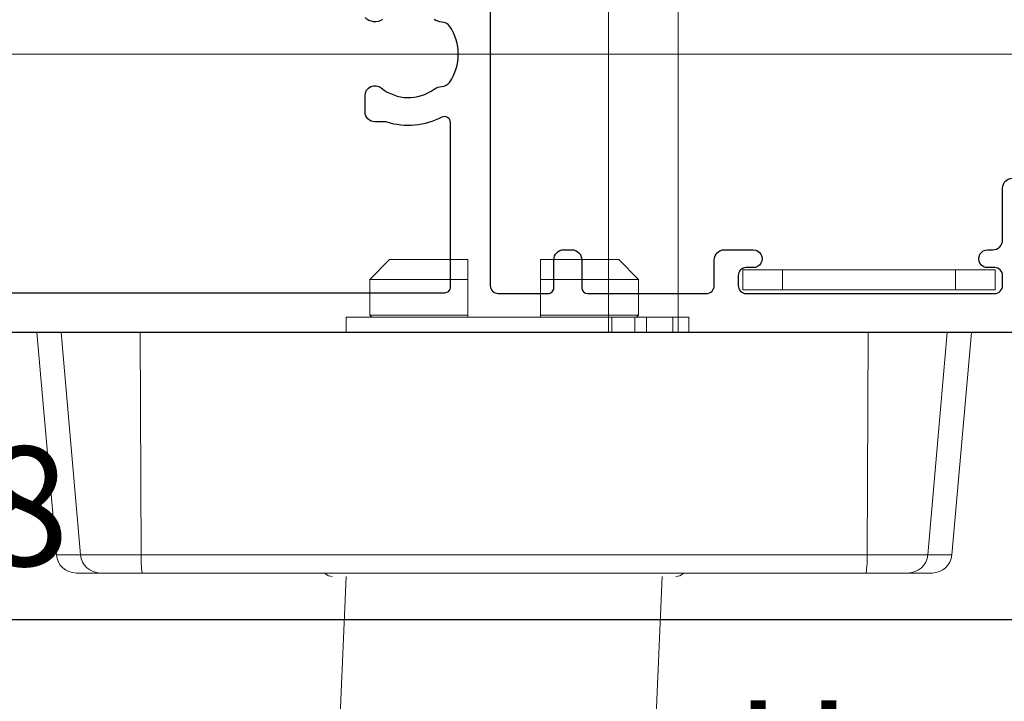
# Model space of a CAD drawing. Units: millimetres. Extents: x 2432 to 13458, y 1783 to 6283.
# Drawn here: x 8397 to 8447, y 4502 to 4536 of the extents above; entities that cross this region are included whole.
import ezdxf

# ---------------------------------------------------------------- set-up
doc = ezdxf.new("R2010")
doc.units = ezdxf.units.MM
doc.header["$LTSCALE"] = 0.25
doc.layers.add('412202$0$Extrusions', color=2, linetype='Continuous')
doc.layers.add('Color 1', color=150, linetype='Continuous', lineweight=13)
doc.layers.add('UNO_Dimensions', color=150, linetype='Continuous', lineweight=13)
doc.styles.add('UNO Text', font='arial.ttf')
doc.dimstyles.new('UNO', dxfattribs={"dimtxt": 2, "dimasz": 1.5, "dimexe": 1.25, "dimexo": 0.625, "dimtad": 1, "dimdec": 1, "dimzin": 9, "dimtxsty": 'UNO Text', "dimblk": 'DOTSMALL', "dimcen": 2.5, "dimadec": 0, "dimazin": 0, "dimtfac": 1, "dimtdec": 1, "dimtmove": 0, "dimatfit": 3, "dimfxl": 1, "dimfxlon": 1, "dimarcsym": 0})

# ---------------------------------------------------------------- blocks, each defined once
blk = doc.blocks.new('412202')
at = {"layer": '412202$0$Extrusions'}
for points in [[(0, 1), (0, 127.5, -0.414214)], [(2, 73.7), (2, 38.3, 0.414214), (2.3, 38), (10.563, 38, 0.564899), (10.828, 38.44, -0.200923), (10.581, 41.195, 0.076921), (10.6, 41.316), (10.6, 41.797, -0.41421), (11.1, 42.297), (11.918, 42.297, -0.631015), (12.306, 41.483, 0.341106), (12.244, 38.819, -0.14918), (12.379, 38.433, 0.237824), (12.598, 38.04, 0.306676), (15.402, 38.04, 0.237824), (15.621, 38.433, -0.14918), (15.756, 38.819, 0.331343)], [(15.741, 41.422, -0.352374), (15.844, 42.297)], [(16.666, 36), (2.363, 36, 0.414212), (1.963, 35.6), (1.963, 33.1, 0.414214), (2.263, 32.8), (3.663, 32.8, -0.414214), (4.163, 32.3), (4.163, 31.9, -0.414214), (3.663, 31.4), (2.263, 31.4, 0.414213), (1.963, 31.1), (1.963, 25.129, 0.414218), (2.363, 24.729), (3.663, 24.729, -0.414217), (4.163, 24.229), (4.163, 22.779, -1.000012), (3.263, 22.779), (3.263, 23.129, 0.414204), (2.863, 23.529), (2.363, 23.529, 0.414214), (1.963, 23.129), (1.963, 10.629, 0.414214), (2.363, 10.229), (2.863, 10.229, 0.414204), (3.263, 10.629), (3.263, 10.979, -1.000012), (4.163, 10.979), (4.163, 10.729, 0.414217), (4.663, 10.229), (7.263, 10.229, -0.414214), (7.763, 9.729)]]:
    blk.add_lwpolyline(points, format="xyb", dxfattribs=at)
blk = doc.blocks.new('00368')
blk.add_lwpolyline([(0, 0), (-1, 0), (-1, -12.7), (0, -12.7)], close=True)
for points in [[(0, -2), (-1, -2)], [(0, -10.7), (-1, -10.7)]]:
    blk.add_lwpolyline(points)
blk = doc.blocks.new('_DotSmall')
at = {"color": 0, "linetype": 'ByBlock', "const_width": 0.5}
blk.add_lwpolyline([(-0.0625, 0, 1), (0.0625, 0, 1)], format="xyb", close=True, dxfattribs=at)
blk = doc.blocks.new('*D389')
at = {"layer": 'UNO_Dimensions', "color": 0, "lineweight": -2, "transparency": 16777216}
for p, q in [((8133.859, 4495.881), (8133.859, 4489.131)), ((8784.956, 4495.881), (8784.956, 4489.131)), ((8784.956, 4492.881), (8133.859, 4492.881))]:
    blk.add_line(p, q, dxfattribs=at)
at = {"layer": 'UNO_Dimensions', "color": 0, "lineweight": -2, "transparency": 16777216, "xscale": 4.5, "yscale": 4.5, "zscale": 4.5, "rotation": 180}
blk.add_blockref('_DotSmall', (8133.859, 4492.881), dxfattribs=at)
at = {"layer": 'UNO_Dimensions', "color": 0, "lineweight": -2, "transparency": 16777216, "xscale": 4.5, "yscale": 4.5, "zscale": 4.5}
blk.add_blockref('_DotSmall', (8784.956, 4492.881), dxfattribs=at)
at = {"layer": 'UNO_Dimensions', "color": 0, "transparency": 16777216, "insert": (8459.408, 4497.858), "char_height": 6, "attachment_point": 5, "style": 'UNO Text'}
blk.add_mtext('Head/Sill Size', dxfattribs=at)
blk = doc.blocks.new('*D392')
at = {"layer": 'UNO_Dimensions', "color": 0, "lineweight": -2, "transparency": 16777216}
for p, q in [((8328.858, 4508.687), (8328.858, 4501.937)), ((8456.858, 4508.687), (8456.858, 4501.937)), ((8456.858, 4505.687), (8328.858, 4505.687))]:
    blk.add_line(p, q, dxfattribs=at)
at = {"layer": 'UNO_Dimensions', "color": 0, "lineweight": -2, "transparency": 16777216, "xscale": 4.5, "yscale": 4.5, "zscale": 4.5, "rotation": 180}
blk.add_blockref('_DotSmall', (8328.858, 4505.687), dxfattribs=at)
at = {"layer": 'UNO_Dimensions', "color": 0, "lineweight": -2, "transparency": 16777216, "xscale": 4.5, "yscale": 4.5, "zscale": 4.5}
blk.add_blockref('_DotSmall', (8456.858, 4505.687), dxfattribs=at)
at = {"layer": 'UNO_Dimensions', "color": 0, "transparency": 16777216, "insert": (8392.858, 4510.626), "char_height": 6, "attachment_point": 5, "style": 'UNO Text'}
blk.add_mtext('128', dxfattribs=at)
blk = doc.blocks.new('TWD-DF66003001', base_point=(-25.225, 306.92))
at = {"color": 7, "linetype": 'Continuous'}
for p, q in [((-25.225, 330.419999), (-14.037844, 329.44125)), ((-25.225, 329.204014), (-25.225, 330.419999)), ((-14.037844, 328.22574), (-14.037844, 329.44125)), ((-25.225, 325.222593), (-25.225, 329.204014)), ((-25.225, 329.204014), (-14.037844, 328.22574)), ((-13.125, 328.445005), (-13.125, 328.445352)), ((-13.125, 328.444639), (-13.125, 328.445005)), ((-13.125, 328.444237), (-13.125, 328.444639)), ((-13.125, 328.443779), (-13.125, 328.444237)), ((-13.125, 328.443249), (-13.125, 328.443779)), ((-13.125, 328.442626), (-13.125, 328.443249)), ((-13.125, 328.441892), (-13.125, 328.442626)), ((-13.125, 328.441031), (-13.125, 328.441892)), ((-13.125, 328.440022), (-13.125, 328.441031)), ((-13.125, 328.43885), (-13.125, 328.440022)), ((-13.125, 328.437517), (-13.125, 328.43885)), ((-13.125, 328.436026), (-13.125, 328.437517)), ((-13.125, 328.434384), (-13.125, 328.436026)), ((-13.125, 328.432594), (-13.125, 328.434384)), ((-13.125, 328.430661), (-13.125, 328.432594)), ((-13.125, 328.428591), (-13.125, 328.430661)), ((-13.125, 328.426389), (-13.125, 328.428591)), ((-13.125, 328.424059), (-13.125, 328.426389)), ((-13.125, 328.421606), (-13.125, 328.424059)), ((-13.125, 328.419029), (-13.125, 328.421606)), ((-13.125, 328.416328), (-13.125, 328.419029)), ((-13.125, 328.413502), (-13.125, 328.416328)), ((-13.125, 328.410548), (-13.125, 328.413502)), ((-13.125, 328.407465), (-13.125, 328.410548)), ((-13.125, 328.404253), (-13.125, 328.407465)), ((-13.125, 328.40091), (-13.125, 328.404253)), ((-13.125, 328.397435), (-13.125, 328.40091)), ((-13.125, 328.393826), (-13.125, 328.397435)), ((-13.125, 328.390083), (-13.125, 328.393826)), ((-13.125, 328.386207), (-13.125, 328.390083)), ((-13.125, 328.382198), (-13.125, 328.386207)), ((-13.125, 328.378056), (-13.125, 328.382198)), ((-13.125, 328.373782), (-13.125, 328.378056)), ((-13.125, 328.369376), (-13.125, 328.373782)), ((-13.125, 328.364839), (-13.125, 328.369376)), ((-13.125, 328.36017), (-13.125, 328.364839)), ((-13.125, 328.35537), (-13.125, 328.36017)), ((-13.125, 328.35044), (-13.125, 328.35537)), ((-13.125, 328.345378), (-13.125, 328.35044)), ((-13.125, 328.340186), (-13.125, 328.345378)), ((-13.125, 328.334863), (-13.125, 328.340186)), ((-13.125, 328.329408), (-13.125, 328.334863)), ((-13.125, 328.323822), (-13.125, 328.329408)), ((-14.037844, 325.172132), (-14.037844, 328.22574)), ((-13.125, 328.318105), (-13.125, 328.323822)), ((-13.125, 328.312256), (-13.125, 328.318105)), ((-13.125, 328.306275), (-13.125, 328.312256)), ((-13.125, 328.300163), (-13.125, 328.306275)), ((-13.125, 328.29392), (-13.125, 328.300163)), ((-13.125, 328.287545), (-13.125, 328.29392)), ((-13.125, 328.281038), (-13.125, 328.287545)), ((-13.125, 328.2744), (-13.125, 328.281038)), ((-13.125, 328.26763), (-13.125, 328.2744)), ((-13.125, 328.260729), (-13.125, 328.26763)), ((-13.125, 328.253697), (-13.125, 328.260729)), ((-13.125, 328.246533), (-13.125, 328.253697)), ((-13.125, 328.239238), (-13.125, 328.246533)), ((-13.125, 328.231811), (-13.125, 328.239238)), ((-13.125, 328.224254), (-13.125, 328.231811)), ((-13.125, 328.216564), (-13.125, 328.224254)), ((-13.125, 328.208744), (-13.125, 328.216564)), ((-13.125, 328.200791), (-13.125, 328.208744)), ((-13.125, 328.192708), (-13.125, 328.200791)), ((-13.125, 328.184493), (-13.125, 328.192708)), ((-13.125, 328.176147), (-13.125, 328.184493)), ((-13.125, 328.167669), (-13.125, 328.176147)), ((-13.125, 328.15906), (-13.125, 328.167669)), ((-13.125, 328.150319), (-13.125, 328.15906)), ((-13.125, 328.141447), (-13.125, 328.150319)), ((-13.125, 328.132444), (-13.125, 328.141447)), ((-13.125, 328.123309), (-13.125, 328.132444)), ((-13.125, 328.114043), (-13.125, 328.123309)), ((-13.125, 328.104646), (-13.125, 328.114043)), ((-13.125, 328.095117), (-13.125, 328.104646)), ((-13.125, 328.085456), (-13.125, 328.095117)), ((-13.125, 328.075665), (-13.125, 328.085456)), ((-13.125, 328.065742), (-13.125, 328.075665)), ((-13.125, 328.055687), (-13.125, 328.065742)), ((-13.125, 328.045501), (-13.125, 328.055687)), ((-13.125, 328.035184), (-13.125, 328.045501)), ((-13.125, 328.024736), (-13.125, 328.035184)), ((-13.125, 328.014156), (-13.125, 328.024736)), ((-13.125, 328.003445), (-13.125, 328.014156)), ((-13.125, 327.992602), (-13.125, 328.003445)), ((-13.125, 327.981629), (-13.125, 327.992602)), ((-13.125, 327.970523), (-13.125, 327.981629)), ((-13.125, 327.959287), (-13.125, 327.970523)), ((-13.125, 327.947919), (-13.125, 327.959287)), ((-13.125, 327.936419), (-13.125, 327.947919)), ((-13.125, 327.924788), (-13.125, 327.936419)), ((-13.125, 327.913026), (-13.125, 327.924788)), ((-13.125, 327.901132), (-13.125, 327.913026)), ((-13.125, 327.889107), (-13.125, 327.901132)), ((-13.125, 327.87695), (-13.125, 327.889107)), ((-13.125, 327.864662), (-13.125, 327.87695)), ((-13.125, 327.852243), (-13.125, 327.864662)), ((-13.125, 327.839692), (-13.125, 327.852243)), ((-13.125, 327.827011), (-13.125, 327.839692)), ((-13.125, 327.814199), (-13.125, 327.827011)), ((-13.125, 327.801255), (-13.125, 327.814199)), ((-13.125, 327.788182), (-13.125, 327.801255)), ((-13.125, 327.774977), (-13.125, 327.788182)), ((-13.125, 327.761641), (-13.125, 327.774977)), ((-13.125, 327.748174), (-13.125, 327.761641)), ((-13.125, 327.734575), (-13.125, 327.748174)), ((-13.125, 327.720844), (-13.125, 327.734575)), ((-13.125, 327.706981), (-13.125, 327.720844)), ((-13.125, 327.692984), (-13.125, 327.706981)), ((-13.125, 327.678855), (-13.125, 327.692984)), ((-13.125, 327.664592), (-13.125, 327.678855)), ((-13.125, 327.650195), (-13.125, 327.664592)), ((-13.125, 327.635666), (-13.125, 327.650195)), ((-13.125, 327.621007), (-13.125, 327.635666)), ((-13.125, 327.606218), (-13.125, 327.621007)), ((-13.125, 327.5913), (-13.125, 327.606218)), ((-13.125, 327.576256), (-13.125, 327.5913)), ((-13.125, 327.561086), (-13.125, 327.576256)), ((-13.125, 327.545791), (-13.125, 327.561086)), ((-13.125, 327.530374), (-13.125, 327.545791)), ((-13.125, 327.514833), (-13.125, 327.530374)), ((-13.125, 327.499165), (-13.125, 327.514833)), ((-13.125, 327.483365), (-13.125, 327.499165)), ((-13.125, 327.467427), (-13.125, 327.483365)), ((-13.125, 327.451348), (-13.125, 327.467427)), ((-13.125, 327.435121), (-13.125, 327.451348)), ((-13.125, 327.418742), (-13.125, 327.435121)), ((-13.125, 327.402206), (-13.125, 327.418742)), ((-13.125, 327.385509), (-13.125, 327.402206)), ((-13.125, 327.368649), (-13.125, 327.385509)), ((-13.125, 327.351643), (-13.125, 327.368649)), ((-13.125, 327.334508), (-13.125, 327.351643)), ((-13.125, 327.317263), (-13.125, 327.334508)), ((-13.125, 327.299927), (-13.125, 327.317263)), ((-13.125, 327.282517), (-13.125, 327.299927)), ((-13.125, 327.265052), (-13.125, 327.282517)), ((-13.125, 327.24755), (-13.125, 327.265052)), ((-13.125, 327.23003), (-13.125, 327.24755)), ((-13.125, 327.228236), (-13.125, 327.23003)), ((-13.125, 327.226398), (-13.125, 327.228236)), ((-13.125, 327.224469), (-13.125, 327.226398)), ((-13.125, 327.222407), (-13.125, 327.224469)), ((-13.125, 327.220166), (-13.125, 327.222407)), ((-13.125, 327.217701), (-13.125, 327.220166)), ((-13.125, 327.214968), (-13.125, 327.217701)), ((-13.125, 327.211922), (-13.125, 327.214968)), ((-13.125, 327.208518), (-13.125, 327.211922)), ((-13.125, 327.204712), (-13.125, 327.208518)), ((-13.125, 327.20048), (-13.125, 327.204712)), ((-13.125, 327.195833), (-13.125, 327.20048)), ((-13.125, 327.190782), (-13.125, 327.195833)), ((-13.125, 327.185341), (-13.125, 327.190782)), ((-13.125, 327.179522), (-13.125, 327.185341)), ((-13.125, 327.173337), (-13.125, 327.179522)), ((-13.125, 327.166801), (-13.125, 327.173337)), ((-13.125, 327.159924), (-13.125, 327.166801)), ((-13.125, 327.15272), (-13.125, 327.159924)), ((-13.125, 327.145201), (-13.125, 327.15272)), ((-13.125, 327.13737), (-13.125, 327.145201)), ((-13.125, 327.129228), (-13.125, 327.13737)), ((-13.125, 327.120773), (-13.125, 327.129228)), ((-13.125, 327.112006), (-13.125, 327.120773)), ((-13.125, 327.102927), (-13.125, 327.112006)), ((-13.125, 327.093534), (-13.125, 327.102927)), ((-13.125, 327.083827), (-13.125, 327.093534)), ((-13.125, 327.073807), (-13.125, 327.083827)), ((-13.125, 327.063473), (-13.125, 327.073807)), ((-13.125, 327.052824), (-13.125, 327.063473)), ((-13.125, 327.041863), (-13.125, 327.052824)), ((-13.125, 327.030589), (-13.125, 327.041863)), ((-13.125, 327.019005), (-13.125, 327.030589)), ((-13.125, 327.007113), (-13.125, 327.019005)), ((-13.125, 326.994912), (-13.125, 327.007113)), ((-13.125, 326.982405), (-13.125, 326.994912)), ((-13.125, 326.969594), (-13.125, 326.982405)), ((-13.125, 326.956479), (-13.125, 326.969594)), ((-13.125, 326.943061), (-13.125, 326.956479)), ((-13.125, 326.929343), (-13.125, 326.943061)), ((-13.125, 326.915325), (-13.125, 326.929343)), ((-13.125, 326.901009), (-13.125, 326.915325)), ((-13.125, 326.886396), (-13.125, 326.901009)), ((-13.125, 326.871488), (-13.125, 326.886396)), ((-13.125, 326.856286), (-13.125, 326.871488)), ((-13.125, 326.840792), (-13.125, 326.856286)), ((-13.125, 326.825011), (-13.125, 326.840792)), ((-13.125, 326.808944), (-13.125, 326.825011)), ((-13.125, 326.792597), (-13.125, 326.808944)), ((-13.125, 326.775973), (-13.125, 326.792597)), ((-13.125, 326.759074), (-13.125, 326.775973)), ((-13.125, 326.741905), (-13.125, 326.759074)), ((-13.125, 326.72447), (-13.125, 326.741905)), ((-13.125, 326.706771), (-13.125, 326.72447)), ((-13.125, 326.688812), (-13.125, 326.706771)), ((-13.125, 326.670597), (-13.125, 326.688812)), ((-13.125, 326.652129), (-13.125, 326.670597)), ((-13.125, 326.633412), (-13.125, 326.652129)), ((-13.125, 326.614449), (-13.125, 326.633412)), ((-13.125, 326.595244), (-13.125, 326.614449)), ((-13.125, 326.575801), (-13.125, 326.595244)), ((-13.125, 326.556121), (-13.125, 326.575801)), ((-13.125, 326.536207), (-13.125, 326.556121)), ((-13.125, 326.516062), (-13.125, 326.536207)), ((-13.125, 326.495687), (-13.125, 326.516062)), ((-13.125, 326.475086), (-13.125, 326.495687)), ((-13.125, 326.45426), (-13.125, 326.475086)), ((-13.125, 326.433213), (-13.125, 326.45426)), ((-13.125, 326.411945), (-13.125, 326.433213)), ((-13.125, 326.39046), (-13.125, 326.411945)), ((-13.125, 326.368761), (-13.125, 326.39046)), ((-13.125, 326.346848), (-13.125, 326.368761)), ((-13.125, 326.324726), (-13.125, 326.346848)), ((-13.125, 326.302395), (-13.125, 326.324726)), ((-13.125, 326.279859), (-13.125, 326.302395)), ((-13.125, 326.25712), (-13.125, 326.279859)), ((-13.125, 326.234181), (-13.125, 326.25712)), ((-13.125, 326.211048), (-13.125, 326.234181)), ((-13.125, 326.187725), (-13.125, 326.211048)), ((-13.125, 326.164216), (-13.125, 326.187725)), ((-13.125, 326.140528), (-13.125, 326.164216)), ((-13.125, 326.116664), (-13.125, 326.140528)), ((-13.125, 326.09263), (-13.125, 326.116664)), ((-13.125, 326.06843), (-13.125, 326.09263)), ((-13.125, 326.04407), (-13.125, 326.06843)), ((-13.125, 326.019553), (-13.125, 326.04407)), ((-13.125, 325.994886), (-13.125, 326.019553)), ((-13.125, 325.970073), (-13.125, 325.994886)), ((-13.125, 325.945119), (-13.125, 325.970073)), ((-13.125, 325.920028), (-13.125, 325.945119)), ((-13.125, 325.894806), (-13.125, 325.920028)), ((-13.125, 325.869457), (-13.125, 325.894806)), ((-13.125, 325.843983), (-13.125, 325.869457)), ((-13.125, 325.818386), (-13.125, 325.843983)), ((-13.125, 325.792667), (-13.125, 325.818386)), ((-13.125, 325.766829), (-13.125, 325.792667)), ((-13.125, 325.740873), (-13.125, 325.766829)), ((-13.125, 325.714803), (-13.125, 325.740873)), ((-13.125, 325.688623), (-13.125, 325.714803)), ((-13.125, 325.662338), (-13.125, 325.688623)), ((-13.125, 325.635951), (-13.125, 325.662338)), ((-13.125, 325.609466), (-13.125, 325.635951)), ((-13.125, 325.582887), (-13.125, 325.609466)), ((-13.125, 325.556219), (-13.125, 325.582887)), ((-13.125, 325.529465), (-13.125, 325.556219)), ((-13.125, 325.502628), (-13.125, 325.529465)), ((-13.125, 325.475714), (-13.125, 325.502628)), ((-13.125, 325.448727), (-13.125, 325.475714)), ((-13.125, 325.421672), (-13.125, 325.448727)), ((-13.125, 325.394553), (-13.125, 325.421672)), ((-13.125, 325.367375), (-13.125, 325.394553)), ((-13.125, 325.340141), (-13.125, 325.367375)), ((-25.225, 288.617407), (-25.225, 325.222593)), ((-14.037844, 325.172132), (-25.225, 325.222593)), ((-14.037844, 288.667868), (-14.037844, 325.172132)), ((-13.125, 325.312856), (-13.125, 325.340141)), ((-13.125, 325.285522), (-13.125, 325.312856)), ((-13.125, 325.258142), (-13.125, 325.285522)), ((-13.125, 325.23072), (-13.125, 325.258142)), ((-13.125, 325.203263), (-13.125, 325.23072)), ((-13.125, 325.175781), (-13.125, 325.203263)), ((-13.125, 325.148281), (-13.125, 325.175781)), ((-13.125, 325.120773), (-13.125, 325.148281)), ((-13.125, 324.904271), (-13.125, 325.120773)), ((-13.125, 324.687769), (-13.125, 324.904271)), ((-13.125, 324.471265), (-13.125, 324.687769)), ((-13.125, 324.254758), (-13.125, 324.471265)), ((-13.125, 324.038248), (-13.125, 324.254758)), ((-13.125, 323.821733), (-13.125, 324.038248)), ((-13.125, 323.605212), (-13.125, 323.821733)), ((-13.125, 323.388686), (-13.125, 323.605212)), ((-13.125, 323.172152), (-13.125, 323.388686)), ((-13.125, 322.95561), (-13.125, 323.172152)), ((-13.125, 322.739061), (-13.125, 322.95561)), ((-13.125, 322.522505), (-13.125, 322.739061)), ((-13.125, 322.305941), (-13.125, 322.522505)), ((-13.125, 322.089372), (-13.125, 322.305941)), ((-13.125, 321.872796), (-13.125, 322.089372)), ((-13.125, 321.656214), (-13.125, 321.872796)), ((-13.125, 321.439626), (-13.125, 321.656214)), ((-13.125, 321.223034), (-13.125, 321.439626)), ((-13.125, 321.006436), (-13.125, 321.223034)), ((-13.125, 320.789834), (-13.125, 321.006436)), ((-13.125, 320.573227), (-13.125, 320.789834)), ((-13.125, 320.356615), (-13.125, 320.573227)), ((-13.125, 320.139998), (-13.125, 320.356615)), ((-13.125, 319.923376), (-13.125, 320.139998)), ((-13.125, 319.706749), (-13.125, 319.923376)), ((-13.125, 319.490117), (-13.125, 319.706749)), ((-13.125, 319.273481), (-13.125, 319.490117)), ((-13.125, 319.05684), (-13.125, 319.273481)), ((-13.125, 318.840194), (-13.125, 319.05684)), ((-13.125, 318.623543), (-13.125, 318.840194)), ((-13.125, 318.406888), (-13.125, 318.623543)), ((-13.125, 318.190229), (-13.125, 318.406888)), ((-13.125, 317.973565), (-13.125, 318.190229)), ((-13.125, 317.756898), (-13.125, 317.973565)), ((-13.125, 317.540226), (-13.125, 317.756898)), ((-13.125, 317.32355), (-13.125, 317.540226)), ((-13.125, 317.10687), (-13.125, 317.32355)), ((-13.125, 316.890186), (-13.125, 317.10687)), ((-13.125, 316.673499), (-13.125, 316.890186)), ((-13.125, 316.456808), (-13.125, 316.673499)), ((-13.125, 316.240114), (-13.125, 316.456808)), ((-13.125, 316.023415), (-13.125, 316.240114)), ((-13.125, 315.806714), (-13.125, 316.023415)), ((-13.125, 315.590009), (-13.125, 315.806714)), ((-13.125, 315.373301), (-13.125, 315.590009)), ((-13.125, 315.15659), (-13.125, 315.373301)), ((-13.125, 314.939875), (-13.125, 315.15659)), ((-12.95, 314.867564), (-3.03209, 315.30059)), ((-25.99, 314.87), (-25.225, 314.87)), ((-25.99, 301.506986), (-25.99, 314.87)), ((-13.125, 314.723158), (-13.125, 314.939875)), ((-13.125, 314.506437), (-13.125, 314.723158)), ((-13.125, 314.289714), (-13.125, 314.506437)), ((-13.125, 314.072988), (-13.125, 314.289714)), ((-13.125, 313.856259), (-13.125, 314.072988)), ((-28.9, 312.6825), (-27.9, 313.6825)), ((-27.9, 313.6825), (-26.09, 313.6825)), ((-27.9, 308.745), (-27.9, 313.6825)), ((-26.09, 313.6825), (-25.99, 313.5825)), ((-26.09, 313.6825), (-26.09, 308.745)), ((-13.125, 313.639527), (-13.125, 313.856259)), ((-13.125, 313.422793), (-13.125, 313.639527)), ((-13.125, 313.206057), (-13.125, 313.422793)), ((-13.125, 312.989318), (-13.125, 313.206057)), ((-13.125, 312.772577), (-13.125, 312.989318)), ((-28.9, 308.745), (-28.9, 312.6825)), ((-13.125, 312.555834), (-13.125, 312.772577)), ((-13.125, 312.339088), (-13.125, 312.555834)), ((-13.125, 312.122341), (-13.125, 312.339088)), ((-13.125, 311.905592), (-13.125, 312.122341)), ((-13.125, 311.68884), (-13.125, 311.905592)), ((-13.125, 311.472087), (-13.125, 311.68884)), ((-13.125, 311.255332), (-13.125, 311.472087)), ((-13.125, 311.038576), (-13.125, 311.255332)), ((-13.125, 310.821818), (-13.125, 311.038576)), ((-13.125, 310.605058), (-13.125, 310.821818)), ((-13.125, 310.388297), (-13.125, 310.605058)), ((-13.125, 310.171535), (-13.125, 310.388297)), ((-13.125, 309.954772), (-13.125, 310.171535)), ((-13.125, 309.738007), (-13.125, 309.954772)), ((-13.125, 309.521241), (-13.125, 309.738007)), ((-13.125, 309.304475), (-13.125, 309.521241)), ((-13.125, 309.087707), (-13.125, 309.304475)), ((-13.125, 308.870939), (-13.125, 309.087707)), ((-28.858502, 308.745), (-28.9, 308.745)), ((-28.816988, 308.745), (-28.858502, 308.745)), ((-28.775457, 308.745), (-28.816988, 308.745)), ((-28.73391, 308.745), (-28.775457, 308.745)), ((-28.692347, 308.745), (-28.73391, 308.745)), ((-28.650768, 308.745), (-28.692347, 308.745)), ((-28.609174, 308.745), (-28.650768, 308.745)), ((-28.567564, 308.745), (-28.609174, 308.745)), ((-28.52594, 308.745), (-28.567564, 308.745)), ((-28.484302, 308.745), (-28.52594, 308.745)), ((-28.442649, 308.745), (-28.484302, 308.745)), ((-28.400982, 308.745), (-28.442649, 308.745)), ((-28.359302, 308.745), (-28.400982, 308.745)), ((-28.317608, 308.745), (-28.359302, 308.745)), ((-28.275901, 308.745), (-28.317608, 308.745)), ((-28.234182, 308.745), (-28.275901, 308.745)), ((-28.192449, 308.745), (-28.234182, 308.745)), ((-28.150705, 308.745), (-28.192449, 308.745)), ((-28.108949, 308.745), (-28.150705, 308.745)), ((-28.067181, 308.745), (-28.108949, 308.745)), ((-28.025402, 308.745), (-28.067181, 308.745)), ((-27.983612, 308.745), (-28.025402, 308.745)), ((-27.941811, 308.745), (-27.983612, 308.745)), ((-27.9, 308.745), (-27.941811, 308.745)), ((-27.9, 308.745), (-26.09, 308.745)), ((-26.085832, 308.745), (-26.09, 308.745)), ((-26.081664, 308.745), (-26.085832, 308.745)), ((-26.077497, 308.745), (-26.081664, 308.745)), ((-26.073329, 308.745), (-26.077497, 308.745)), ((-26.069162, 308.745), (-26.073329, 308.745)), ((-26.064994, 308.745), (-26.069162, 308.745)), ((-26.060827, 308.745), (-26.064994, 308.745)), ((-26.05666, 308.745), (-26.060827, 308.745)), ((-26.052493, 308.745), (-26.05666, 308.745)), ((-26.048326, 308.745), (-26.052493, 308.745)), ((-26.044159, 308.745), (-26.048326, 308.745)), ((-26.039992, 308.745), (-26.044159, 308.745)), ((-26.035826, 308.745), (-26.039992, 308.745)), ((-26.031659, 308.745), (-26.035826, 308.745)), ((-26.027493, 308.745), (-26.031659, 308.745)), ((-26.023326, 308.745), (-26.027493, 308.745)), ((-26.01916, 308.745), (-26.023326, 308.745)), ((-26.014994, 308.745), (-26.01916, 308.745)), ((-26.010828, 308.745), (-26.014994, 308.745)), ((-26.006662, 308.745), (-26.010828, 308.745)), ((-26.002497, 308.745), (-26.006662, 308.745)), ((-25.998331, 308.745), (-26.002497, 308.745)), ((-25.994165, 308.745), (-25.998331, 308.745)), ((-25.99, 308.745), (-25.994165, 308.745)), ((-13.125, 308.65417), (-13.125, 308.870939)), ((-13.125, 308.4374), (-13.125, 308.65417)), ((-13.125, 308.220629), (-13.125, 308.4374)), ((-13.125, 308.003859), (-13.125, 308.220629)), ((-13.125, 307.787087), (-13.125, 308.003859)), ((-13.125, 307.570316), (-13.125, 307.787087)), ((-13.125, 307.353544), (-13.125, 307.570316)), ((-13.125, 307.136772), (-13.125, 307.353544)), ((-13.125, 306.92), (-13.125, 307.136772)), ((-13.125, 306.703228), (-13.125, 306.92)), ((-13.125, 306.486456), (-13.125, 306.703228)), ((-13.125, 306.269684), (-13.125, 306.486456)), ((-13.125, 306.052913), (-13.125, 306.269684)), ((-13.125, 305.836141), (-13.125, 306.052913)), ((-13.125, 305.619371), (-13.125, 305.836141)), ((-13.125, 305.4026), (-13.125, 305.619371)), ((-28.9, 301.1575), (-28.9, 305.095)), ((-28.9, 305.095), (-28.858502, 305.095)), ((-28.858502, 305.095), (-28.816988, 305.095)), ((-28.816988, 305.095), (-28.775457, 305.095)), ((-28.775457, 305.095), (-28.73391, 305.095)), ((-28.73391, 305.095), (-28.692347, 305.095)), ((-28.692347, 305.095), (-28.650768, 305.095)), ((-28.650768, 305.095), (-28.609174, 305.095)), ((-28.609174, 305.095), (-28.567564, 305.095)), ((-28.567564, 305.095), (-28.52594, 305.095)), ((-28.52594, 305.095), (-28.484302, 305.095)), ((-28.484302, 305.095), (-28.442649, 305.095)), ((-28.442649, 305.095), (-28.400982, 305.095)), ((-28.400982, 305.095), (-28.359302, 305.095)), ((-28.359302, 305.095), (-28.317608, 305.095)), ((-28.317608, 305.095), (-28.275901, 305.095)), ((-28.275901, 305.095), (-28.234182, 305.095)), ((-28.234182, 305.095), (-28.192449, 305.095)), ((-28.192449, 305.095), (-28.150705, 305.095)), ((-28.150705, 305.095), (-28.108949, 305.095)), ((-28.108949, 305.095), (-28.067181, 305.095)), ((-28.067181, 305.095), (-28.025402, 305.095)), ((-28.025402, 305.095), (-27.983612, 305.095)), ((-27.983612, 305.095), (-27.941811, 305.095)), ((-27.941811, 305.095), (-27.9, 305.095)), ((-27.9, 300.1575), (-27.9, 305.095)), ((-26.09, 305.095), (-27.9, 305.095)), ((-26.09, 305.095), (-26.09, 300.1575)), ((-26.09, 305.095), (-26.085832, 305.095)), ((-26.085832, 305.095), (-26.081664, 305.095)), ((-26.081664, 305.095), (-26.077497, 305.095)), ((-26.077497, 305.095), (-26.073329, 305.095)), ((-26.073329, 305.095), (-26.069162, 305.095)), ((-26.069162, 305.095), (-26.064994, 305.095)), ((-26.064994, 305.095), (-26.060827, 305.095)), ((-26.060827, 305.095), (-26.05666, 305.095)), ((-26.05666, 305.095), (-26.052493, 305.095)), ((-26.052493, 305.095), (-26.048326, 305.095)), ((-26.048326, 305.095), (-26.044159, 305.095)), ((-26.044159, 305.095), (-26.039992, 305.095)), ((-26.039992, 305.095), (-26.035826, 305.095)), ((-26.035826, 305.095), (-26.031659, 305.095)), ((-26.031659, 305.095), (-26.027493, 305.095)), ((-26.027493, 305.095), (-26.023326, 305.095)), ((-26.023326, 305.095), (-26.01916, 305.095)), ((-26.01916, 305.095), (-26.014994, 305.095)), ((-26.014994, 305.095), (-26.010828, 305.095)), ((-26.010828, 305.095), (-26.006662, 305.095)), ((-26.006662, 305.095), (-26.002497, 305.095)), ((-26.002497, 305.095), (-25.998331, 305.095)), ((-25.998331, 305.095), (-25.994165, 305.095)), ((-25.994165, 305.095), (-25.99, 305.095)), ((-13.125, 305.18583), (-13.125, 305.4026)), ((-13.125, 304.969061), (-13.125, 305.18583)), ((-13.125, 304.752293), (-13.125, 304.969061)), ((-13.125, 304.535525), (-13.125, 304.752293)), ((-13.125, 304.318759), (-13.125, 304.535525)), ((-13.125, 304.101993), (-13.125, 304.318759)), ((-13.125, 303.885228), (-13.125, 304.101993)), ((-13.125, 303.668465), (-13.125, 303.885228)), ((-13.125, 303.451703), (-13.125, 303.668465)), ((-13.125, 303.234942), (-13.125, 303.451703)), ((-13.125, 303.018182), (-13.125, 303.234942)), ((-13.125, 302.801424), (-13.125, 303.018182)), ((-13.125, 302.584668), (-13.125, 302.801424)), ((-13.125, 302.367913), (-13.125, 302.584668)), ((-13.125, 302.15116), (-13.125, 302.367913)), ((-13.125, 301.934408), (-13.125, 302.15116)), ((-13.125, 301.717659), (-13.125, 301.934408)), ((-13.125, 301.500912), (-13.125, 301.717659)), ((-27.9, 300.1575), (-28.9, 301.1575)), ((-25.99, 301.506986), (-25.99, 300.352082)), ((-25.225, 301.506986), (-25.99, 301.506986)), ((-13.125, 301.284166), (-13.125, 301.500912)), ((-13.125, 301.067423), (-13.125, 301.284166)), ((-13.125, 300.850682), (-13.125, 301.067423)), ((-13.125, 300.633943), (-13.125, 300.850682)), ((-13.125, 300.417207), (-13.125, 300.633943)), ((-26.09, 300.1575), (-27.9, 300.1575)), ((-25.99, 300.2575), (-26.09, 300.1575)), ((-25.99, 300.352082), (-25.99, 299.763758)), ((-25.225, 300.352082), (-25.99, 300.352082)), ((-13.125, 300.200473), (-13.125, 300.417207)), ((-13.125, 299.983741), (-13.125, 300.200473)), ((-25.99, 298.433829), (-25.99, 299.763758)), ((-25.99, 299.763758), (-25.225, 299.763758)), ((-13.125, 299.767012), (-13.125, 299.983741)), ((-13.125, 299.550286), (-13.125, 299.767012)), ((-13.125, 299.333563), (-13.125, 299.550286)), ((-13.125, 299.116842), (-13.125, 299.333563)), ((-13.125, 298.900125), (-13.125, 299.116842)), ((-2.339415, 299.435704), (-12.95, 298.972436)), ((-13.125, 298.68341), (-13.125, 298.900125)), ((-13.125, 298.466699), (-13.125, 298.68341)), ((-25.99, 297.63469), (-25.99, 298.433829)), ((-25.99, 298.433829), (-25.225, 298.433829)), ((-13.125, 298.249991), (-13.125, 298.466699)), ((-13.125, 298.033286), (-13.125, 298.249991)), ((-25.225, 297.63469), (-25.99, 297.63469)), ((-13.125, 297.816585), (-13.125, 298.033286)), ((-13.125, 297.599886), (-13.125, 297.816585)), ((-13.125, 297.383192), (-13.125, 297.599886)), ((-13.125, 297.166501), (-13.125, 297.383192)), ((-13.125, 296.949814), (-13.125, 297.166501)), ((-13.125, 296.73313), (-13.125, 296.949814)), ((-13.125, 296.51645), (-13.125, 296.73313)), ((-13.125, 296.299774), (-13.125, 296.51645)), ((-13.125, 296.083102), (-13.125, 296.299774)), ((-13.125, 295.866435), (-13.125, 296.083102)), ((-13.125, 295.649771), (-13.125, 295.866435)), ((-13.125, 295.433112), (-13.125, 295.649771)), ((-13.125, 295.216457), (-13.125, 295.433112)), ((-13.125, 294.999806), (-13.125, 295.216457)), ((-13.125, 294.78316), (-13.125, 294.999806)), ((-13.125, 294.566519), (-13.125, 294.78316)), ((-13.125, 294.349883), (-13.125, 294.566519)), ((-13.125, 294.133251), (-13.125, 294.349883)), ((-13.125, 293.916624), (-13.125, 294.133251)), ((-13.125, 293.700002), (-13.125, 293.916624)), ((-13.125, 293.483385), (-13.125, 293.700002)), ((-13.125, 293.266773), (-13.125, 293.483385)), ((-13.125, 293.050166), (-13.125, 293.266773)), ((-13.125, 292.833564), (-13.125, 293.050166)), ((-13.125, 292.616966), (-13.125, 292.833564)), ((-13.125, 292.400374), (-13.125, 292.616966)), ((-13.125, 292.183786), (-13.125, 292.400374)), ((-13.125, 291.967204), (-13.125, 292.183786)), ((-13.125, 291.750628), (-13.125, 291.967204)), ((-13.125, 291.534059), (-13.125, 291.750628)), ((-13.125, 291.317495), (-13.125, 291.534059)), ((-13.125, 291.100939), (-13.125, 291.317495)), ((-13.125, 290.88439), (-13.125, 291.100939)), ((-13.125, 290.667848), (-13.125, 290.88439)), ((-13.125, 290.451314), (-13.125, 290.667848)), ((-13.125, 290.234788), (-13.125, 290.451314)), ((-13.125, 290.018267), (-13.125, 290.234788)), ((-13.125, 289.801752), (-13.125, 290.018267)), ((-13.125, 289.585242), (-13.125, 289.801752)), ((-13.125, 289.368735), (-13.125, 289.585242)), ((-13.125, 289.152231), (-13.125, 289.368735)), ((-13.125, 288.935729), (-13.125, 289.152231)), ((-13.125, 288.719227), (-13.125, 288.935729)), ((-13.125, 288.69173), (-13.125, 288.719227)), ((-14.037844, 288.667868), (-25.225, 288.617407)), ((-25.225, 284.635986), (-25.225, 288.617407)), ((-14.037844, 285.61426), (-14.037844, 288.667868)), ((-13.125, 288.664238), (-13.125, 288.69173)), ((-13.125, 288.63676), (-13.125, 288.664238)), ((-13.125, 288.609301), (-13.125, 288.63676)), ((-13.125, 288.581868), (-13.125, 288.609301)), ((-13.125, 288.554467), (-13.125, 288.581868)), ((-13.125, 288.527106), (-13.125, 288.554467)), ((-13.125, 288.499789), (-13.125, 288.527106)), ((-13.125, 288.472525), (-13.125, 288.499789)), ((-13.125, 288.445319), (-13.125, 288.472525)), ((-13.125, 288.418176), (-13.125, 288.445319)), ((-13.125, 288.391102), (-13.125, 288.418176)), ((-13.125, 288.364099), (-13.125, 288.391102)), ((-13.125, 288.337172), (-13.125, 288.364099)), ((-13.125, 288.310325), (-13.125, 288.337172)), ((-13.125, 288.283562), (-13.125, 288.310325)), ((-13.125, 288.256885), (-13.125, 288.283562)), ((-13.125, 288.230301), (-13.125, 288.256885)), ((-13.125, 288.203811), (-13.125, 288.230301)), ((-13.125, 288.177421), (-13.125, 288.203811)), ((-13.125, 288.151133), (-13.125, 288.177421)), ((-13.125, 288.12495), (-13.125, 288.151133)), ((-13.125, 288.098876), (-13.125, 288.12495)), ((-13.125, 288.072914), (-13.125, 288.098876)), ((-13.125, 288.047066), (-13.125, 288.072914)), ((-13.125, 288.021335), (-13.125, 288.047066)), ((-13.125, 287.995724), (-13.125, 288.021335)), ((-13.125, 287.970237), (-13.125, 287.995724)), ((-13.125, 287.944876), (-13.125, 287.970237)), ((-13.125, 287.919644), (-13.125, 287.944876)), ((-13.125, 287.894547), (-13.125, 287.919644)), ((-13.125, 287.869588), (-13.125, 287.894547)), ((-13.125, 287.844773), (-13.125, 287.869588)), ((-13.125, 287.820105), (-13.125, 287.844773)), ((-13.125, 287.79559), (-13.125, 287.820105)), ((-13.125, 287.771233), (-13.125, 287.79559)), ((-13.125, 287.747037), (-13.125, 287.771233)), ((-13.125, 287.723008), (-13.125, 287.747037)), ((-13.125, 287.69915), (-13.125, 287.723008)), ((-13.125, 287.675468), (-13.125, 287.69915)), ((-13.125, 287.651967), (-13.125, 287.675468)), ((-13.125, 287.62865), (-13.125, 287.651967)), ((-13.125, 287.605523), (-13.125, 287.62865)), ((-13.125, 287.582591), (-13.125, 287.605523)), ((-13.125, 287.559858), (-13.125, 287.582591)), ((-13.125, 287.537327), (-13.125, 287.559858)), ((-13.125, 287.515002), (-13.125, 287.537327)), ((-13.125, 287.492883), (-13.125, 287.515002)), ((-13.125, 287.470975), (-13.125, 287.492883)), ((-13.125, 287.449278), (-13.125, 287.470975)), ((-13.125, 287.427796), (-13.125, 287.449278)), ((-13.125, 287.406532), (-13.125, 287.427796)), ((-13.125, 287.385486), (-13.125, 287.406532)), ((-13.125, 287.364662), (-13.125, 287.385486)), ((-13.125, 287.344063), (-13.125, 287.364662)), ((-13.125, 287.32369), (-13.125, 287.344063)), ((-13.125, 287.303546), (-13.125, 287.32369)), ((-13.125, 287.283634), (-13.125, 287.303546)), ((-13.125, 287.263955), (-13.125, 287.283634)), ((-13.125, 287.244513), (-13.125, 287.263955)), ((-13.125, 287.225309), (-13.125, 287.244513)), ((-13.125, 287.206348), (-13.125, 287.225309)), ((-13.125, 287.187632), (-13.125, 287.206348)), ((-13.125, 287.169166), (-13.125, 287.187632)), ((-13.125, 287.150953), (-13.125, 287.169166)), ((-13.125, 287.132996), (-13.125, 287.150953)), ((-13.125, 287.1153), (-13.125, 287.132996)), ((-13.125, 287.097866), (-13.125, 287.1153)), ((-13.125, 287.080701), (-13.125, 287.097866)), ((-13.125, 287.063806), (-13.125, 287.080701)), ((-13.125, 287.047185), (-13.125, 287.063806)), ((-13.125, 287.030842), (-13.125, 287.047185)), ((-13.125, 287.014781), (-13.125, 287.030842)), ((-13.125, 286.999005), (-13.125, 287.014781)), ((-13.125, 286.983517), (-13.125, 286.999005)), ((-13.125, 286.968321), (-13.125, 286.983517)), ((-13.125, 286.953421), (-13.125, 286.968321)), ((-13.125, 286.938816), (-13.125, 286.953421)), ((-13.125, 286.924507), (-13.125, 286.938816)), ((-13.125, 286.910497), (-13.125, 286.924507)), ((-13.125, 286.896787), (-13.125, 286.910497)), ((-13.125, 286.883377), (-13.125, 286.896787)), ((-13.125, 286.870268), (-13.125, 286.883377)), ((-13.125, 286.857462), (-13.125, 286.870268)), ((-13.125, 286.84496), (-13.125, 286.857462)), ((-13.125, 286.832763), (-13.125, 286.84496)), ((-13.125, 286.820873), (-13.125, 286.832763)), ((-13.125, 286.80929), (-13.125, 286.820873)), ((-13.125, 286.798015), (-13.125, 286.80929)), ((-13.125, 286.78705), (-13.125, 286.798015)), ((-13.125, 286.776396), (-13.125, 286.78705)), ((-13.125, 286.766054), (-13.125, 286.776396)), ((-13.125, 286.756026), (-13.125, 286.766054)), ((-13.125, 286.746313), (-13.125, 286.756026)), ((-13.125, 286.736916), (-13.125, 286.746313)), ((-13.125, 286.727838), (-13.125, 286.736916)), ((-13.125, 286.719079), (-13.125, 286.727838)), ((-13.125, 286.710643), (-13.125, 286.719079)), ((-13.125, 286.702532), (-13.125, 286.710643)), ((-13.125, 286.694748), (-13.125, 286.702532)), ((-13.125, 286.687293), (-13.125, 286.694748)), ((-13.125, 286.680171), (-13.125, 286.687293)), ((-13.125, 286.673384), (-13.125, 286.680171)), ((-13.125, 286.666935), (-13.125, 286.673384)), ((-13.125, 286.660828), (-13.125, 286.666935)), ((-13.125, 286.655065), (-13.125, 286.660828)), ((-13.125, 286.649645), (-13.125, 286.655065)), ((-13.125, 286.644562), (-13.125, 286.649645)), ((-13.125, 286.639811), (-13.125, 286.644562)), ((-13.125, 286.635385), (-13.125, 286.639811)), ((-13.125, 286.631281), (-13.125, 286.635385)), ((-13.125, 286.627511), (-13.125, 286.631281)), ((-13.125, 286.624096), (-13.125, 286.627511)), ((-13.125, 286.62106), (-13.125, 286.624096)), ((-13.125, 286.618426), (-13.125, 286.62106)), ((-13.125, 286.616206), (-13.125, 286.618426)), ((-13.125, 286.614338), (-13.125, 286.616206)), ((-13.125, 286.612735), (-13.125, 286.614338)), ((-13.125, 286.611308), (-13.125, 286.612735)), ((-13.125, 286.60997), (-13.125, 286.611308)), ((-13.125, 286.59245), (-13.125, 286.60997)), ((-13.125, 286.574948), (-13.125, 286.59245)), ((-13.125, 286.557483), (-13.125, 286.574948)), ((-13.125, 286.540073), (-13.125, 286.557483)), ((-13.125, 286.522737), (-13.125, 286.540073)), ((-13.125, 286.505492), (-13.125, 286.522737)), ((-13.125, 286.488357), (-13.125, 286.505492)), ((-13.125, 286.471351), (-13.125, 286.488357)), ((-13.125, 286.454491), (-13.125, 286.471351)), ((-13.125, 286.437794), (-13.125, 286.454491)), ((-13.125, 286.421258), (-13.125, 286.437794)), ((-13.125, 286.404879), (-13.125, 286.421258)), ((-13.125, 286.388652), (-13.125, 286.404879)), ((-13.125, 286.372573), (-13.125, 286.388652)), ((-13.125, 286.356635), (-13.125, 286.372573)), ((-13.125, 286.340835), (-13.125, 286.356635)), ((-13.125, 286.325167), (-13.125, 286.340835)), ((-13.125, 286.309626), (-13.125, 286.325167)), ((-13.125, 286.294209), (-13.125, 286.309626)), ((-13.125, 286.278914), (-13.125, 286.294209)), ((-13.125, 286.263744), (-13.125, 286.278914)), ((-13.125, 286.2487), (-13.125, 286.263744)), ((-13.125, 286.233782), (-13.125, 286.2487)), ((-13.125, 286.218993), (-13.125, 286.233782)), ((-13.125, 286.204334), (-13.125, 286.218993)), ((-13.125, 286.189805), (-13.125, 286.204334)), ((-13.125, 286.175408), (-13.125, 286.189805)), ((-13.125, 286.161145), (-13.125, 286.175408)), ((-13.125, 286.147016), (-13.125, 286.161145)), ((-13.125, 286.133019), (-13.125, 286.147016)), ((-13.125, 286.119156), (-13.125, 286.133019)), ((-13.125, 286.105425), (-13.125, 286.119156)), ((-13.125, 286.091826), (-13.125, 286.105425)), ((-13.125, 286.078359), (-13.125, 286.091826)), ((-13.125, 286.065023), (-13.125, 286.078359)), ((-13.125, 286.051818), (-13.125, 286.065023)), ((-13.125, 286.038745), (-13.125, 286.051818)), ((-13.125, 286.025801), (-13.125, 286.038745)), ((-13.125, 286.012989), (-13.125, 286.025801)), ((-13.125, 286.000308), (-13.125, 286.012989)), ((-13.125, 285.987757), (-13.125, 286.000308)), ((-13.125, 285.975338), (-13.125, 285.987757)), ((-13.125, 285.96305), (-13.125, 285.975338)), ((-13.125, 285.950893), (-13.125, 285.96305)), ((-13.125, 285.938868), (-13.125, 285.950893)), ((-13.125, 285.926974), (-13.125, 285.938868)), ((-13.125, 285.915212), (-13.125, 285.926974)), ((-13.125, 285.903581), (-13.125, 285.915212)), ((-13.125, 285.892081), (-13.125, 285.903581)), ((-13.125, 285.880713), (-13.125, 285.892081)), ((-13.125, 285.869477), (-13.125, 285.880713)), ((-13.125, 285.858371), (-13.125, 285.869477)), ((-13.125, 285.847398), (-13.125, 285.858371)), ((-13.125, 285.836555), (-13.125, 285.847398)), ((-13.125, 285.825844), (-13.125, 285.836555)), ((-13.125, 285.815264), (-13.125, 285.825844)), ((-13.125, 285.804816), (-13.125, 285.815264)), ((-13.125, 285.794499), (-13.125, 285.804816)), ((-13.125, 285.784313), (-13.125, 285.794499)), ((-13.125, 285.774258), (-13.125, 285.784313)), ((-13.125, 285.764335), (-13.125, 285.774258)), ((-13.125, 285.754544), (-13.125, 285.764335)), ((-13.125, 285.744883), (-13.125, 285.754544)), ((-13.125, 285.735354), (-13.125, 285.744883)), ((-14.037844, 285.61426), (-25.225, 284.635986)), ((-14.037844, 284.39875), (-14.037844, 285.61426)), ((-13.125, 285.725957), (-13.125, 285.735354)), ((-13.125, 285.716691), (-13.125, 285.725957)), ((-13.125, 285.707556), (-13.125, 285.716691)), ((-13.125, 285.698553), (-13.125, 285.707556)), ((-13.125, 285.689681), (-13.125, 285.698553)), ((-13.125, 285.68094), (-13.125, 285.689681)), ((-13.125, 285.672331), (-13.125, 285.68094)), ((-13.125, 285.663853), (-13.125, 285.672331)), ((-13.125, 285.655507), (-13.125, 285.663853)), ((-13.125, 285.647292), (-13.125, 285.655507)), ((-13.125, 285.639209), (-13.125, 285.647292)), ((-13.125, 285.631256), (-13.125, 285.639209)), ((-13.125, 285.623436), (-13.125, 285.631256)), ((-13.125, 285.615746), (-13.125, 285.623436)), ((-13.125, 285.608189), (-13.125, 285.615746)), ((-13.125, 285.600762), (-13.125, 285.608189)), ((-13.125, 285.593467), (-13.125, 285.600762)), ((-13.125, 285.586303), (-13.125, 285.593467)), ((-13.125, 285.579271), (-13.125, 285.586303)), ((-13.125, 285.57237), (-13.125, 285.579271)), ((-13.125, 285.5656), (-13.125, 285.57237)), ((-13.125, 285.558962), (-13.125, 285.5656)), ((-13.125, 285.552455), (-13.125, 285.558962)), ((-13.125, 285.54608), (-13.125, 285.552455)), ((-13.125, 285.539837), (-13.125, 285.54608)), ((-13.125, 285.533725), (-13.125, 285.539837)), ((-13.125, 285.527744), (-13.125, 285.533725)), ((-13.125, 285.521895), (-13.125, 285.527744)), ((-13.125, 285.516178), (-13.125, 285.521895)), ((-13.125, 285.510592), (-13.125, 285.516178)), ((-13.125, 285.505137), (-13.125, 285.510592)), ((-13.125, 285.499814), (-13.125, 285.505137)), ((-13.125, 285.494622), (-13.125, 285.499814)), ((-13.125, 285.48956), (-13.125, 285.494622)), ((-13.125, 285.48463), (-13.125, 285.48956)), ((-13.125, 285.47983), (-13.125, 285.48463)), ((-13.125, 285.475161), (-13.125, 285.47983)), ((-13.125, 285.470624), (-13.125, 285.475161)), ((-13.125, 285.466218), (-13.125, 285.470624)), ((-13.125, 285.461944), (-13.125, 285.466218)), ((-13.125, 285.457802), (-13.125, 285.461944)), ((-13.125, 285.453793), (-13.125, 285.457802)), ((-13.125, 285.449917), (-13.125, 285.453793)), ((-13.125, 285.446174), (-13.125, 285.449917)), ((-13.125, 285.442565), (-13.125, 285.446174)), ((-13.125, 285.43909), (-13.125, 285.442565)), ((-13.125, 285.435747), (-13.125, 285.43909)), ((-13.125, 285.432535), (-13.125, 285.435747)), ((-13.125, 285.429452), (-13.125, 285.432535)), ((-13.125, 285.426498), (-13.125, 285.429452)), ((-13.125, 285.423672), (-13.125, 285.426498)), ((-13.125, 285.420971), (-13.125, 285.423672)), ((-13.125, 285.418394), (-13.125, 285.420971)), ((-13.125, 285.415941), (-13.125, 285.418394)), ((-13.125, 285.413611), (-13.125, 285.415941)), ((-13.125, 285.411409), (-13.125, 285.413611)), ((-13.125, 285.409339), (-13.125, 285.411409)), ((-13.125, 285.407406), (-13.125, 285.409339)), ((-13.125, 285.405616), (-13.125, 285.407406)), ((-13.125, 285.403974), (-13.125, 285.405616)), ((-13.125, 285.402483), (-13.125, 285.403974)), ((-13.125, 285.40115), (-13.125, 285.402483)), ((-13.125, 285.399978), (-13.125, 285.40115)), ((-13.125, 285.398969), (-13.125, 285.399978)), ((-13.125, 285.398108), (-13.125, 285.398969)), ((-13.125, 285.397374), (-13.125, 285.398108)), ((-13.125, 285.396751), (-13.125, 285.397374)), ((-13.125, 285.396221), (-13.125, 285.396751)), ((-13.125, 285.395763), (-13.125, 285.396221)), ((-13.125, 285.395361), (-13.125, 285.395763)), ((-13.125, 285.394995), (-13.125, 285.395361)), ((-13.125, 285.394648), (-13.125, 285.394995)), ((-25.225, 283.420001), (-25.225, 284.635986)), ((-14.037844, 284.39875), (-25.225, 283.420001))]:
    blk.add_line(p, q, dxfattribs=at)
for centre, radius, start, end in [((-14.125, 328.445056), 1, 0, 85), ((-14.124705, 327.229816), 0.999705, 0.012246, 85.015501), ((-13.823339, 320.846803), 4.330645, 80.72024, 92.839132), ((-13.45, 315.562893), 0.5, 0, 45), ((-13.45, 298.277107), 0.5, 315, 0), ((-13.823339, 292.993197), 4.330645, 267.160868, 279.27976), ((-14.124705, 286.610184), 0.999705, 274.984499, 359.987754), ((-14.125, 285.394944), 1, 275, 0)]:
    blk.add_arc(centre, radius, start, end, dxfattribs=at)
blk = doc.blocks.new('strike')
at = {"color": 7, "linetype": 'Continuous'}
for p, q in [((7100.598, 4546.141), (7100.598, 4520.141)), ((7104.098, 4546.141), (7104.098, 4520.141))]:
    blk.add_line(p, q, dxfattribs=at)
at = {"color": 7, "linetype": 'Continuous', "extrusion": (0, 0, -1)}
blk.add_line((7066.292, 4534.141), (7128.648, 4534.141), dxfattribs=at)
at = {"color": 7, "xscale": -1, "rotation": 90}
blk.add_blockref('TWD-DF66003001', (7095.348, 4520.141), dxfattribs=at)

msp = doc.modelspace()

# ---------------------------------------------------------------- block references
at = {"rotation": 90.00000000000001}
msp.add_blockref('412202', (8456.858, 4520.141), dxfattribs=at)
at = {"layer": 'Color 1'}
msp.add_blockref('strike', (1326.21, 0), dxfattribs=at)
at = {"layer": 'Color 1', "color": 7, "rotation": 270}
msp.add_blockref('00368', (8446.258, 4522.291), dxfattribs=at)

# ---------------------------------------------------------------- dimensions: what is measured, and where the dimension line sits
at = {"layer": 'UNO_Dimensions'}
dim = msp.add_linear_dim(base=(8133.859, 4492.881), p1=(8784.956, 4586.765), p2=(8133.859, 4521.865), angle=180, text='Head/Sill Size', dimstyle='UNO', dxfattribs=at)
dim.commit()
dim.dimension.update_dxf_attribs({"geometry": '*D389', "text_midpoint": (8459.408, 4497.858)})
dim = msp.add_linear_dim(base=(8328.858, 4505.687), p1=(8456.858, 4515.265), p2=(8328.858, 4523.903), angle=180, dimstyle='UNO', dxfattribs=at)
dim.commit()
dim.dimension.update_dxf_attribs({"geometry": '*D392', "text_midpoint": (8392.858, 4510.626)})

doc.saveas('drawing.dxf')
